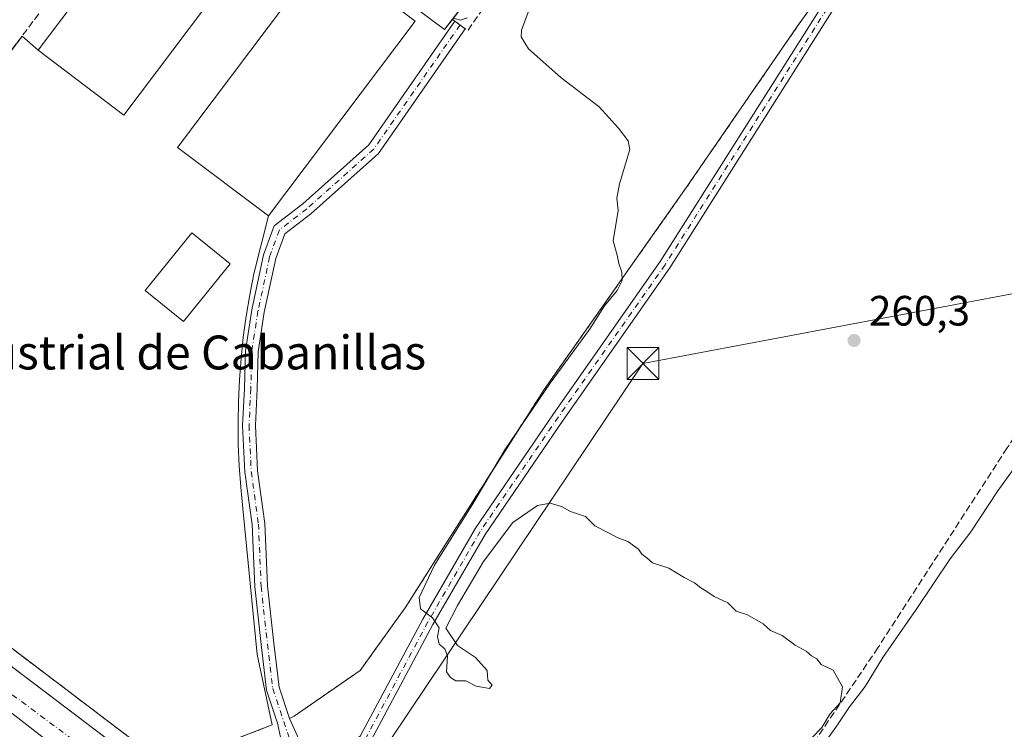
# Model space of a CAD drawing. Units: metres. Extents: x 618973 to 622475, y 4653096 to 4655470.
# Drawn here: x 621204 to 621436, y 4654935 to 4655102 of the extents above; entities that cross this region are included whole.
import ezdxf
from ezdxf.enums import TextEntityAlignment as Align

# ---------------------------------------------------------------- set-up
doc = ezdxf.new("R2010")
doc.units = ezdxf.units.M
doc.header["$MEASUREMENT"] = 0
for name, pattern in [('DGN Style 2', [1.6480167562047852, 0.988810053722871, -0.6592067024819142]), ('DGN Style 3', [2.307223458686699, 1.648016756204785, -0.6592067024819142]), ('DGN Style 4', [2.6384748266838614, 1.318413404963828, -0.6592067024819142, 0.001648016756204785, -0.6592067024819142])]:
    doc.linetypes.add(name, pattern=pattern)
for name, color, linetype, lineweight in [('Alambrada', 7, 'DGN Style 2', 0), ('Corriente artificial lineal', 4, 'DGN Style 3', 13), ('Cultivos herbáceos CxS', 92, 'Continuous', 0), ('Curva de nivel normal', 30, 'Continuous', 0), ('Edificación industrial', 135, 'Continuous', 13), ('Edificación industrial Cxs', 135, 'Continuous', 13), ('Elemento construido', 1, 'Continuous', 0), ('Explanada Cxs', 7, 'Continuous', 0), ('Muro lineal', 1, 'DGN Style 3', 13), ('Núcleo urbano CxS', 7, 'Continuous', 0), ('Obra de contención lineal', 1, 'DGN Style 3', 13), ('Pastizal CxS', 92, 'Continuous', 0), ('Pista no pavimentada Cxs', 111, 'Continuous', 0), ('Pista no pavimentada eje', 91, 'DGN Style 4', 0), ('Pista pavimentada Cxs', 135, 'Continuous', 0), ('Pista pavimentada eje', 135, 'DGN Style 4', 0), ('Punto de cota en terreno', 7, 'Continuous', 0), ('Recinto industrial CxS', 135, 'Continuous', 0), ('Rótulo de punto de cota en terreno', 7, 'Continuous', 0), ('Tendido', 6, 'Continuous', 0), ('Texto cartográfico', 7, 'Continuous', 0), ('Torre de tendido puntual', 7, 'Continuous', 0), ('Vía urbana Cxs', 4, 'Continuous', 0), ('Vía urbana eje', 4, 'DGN Style 4', 0)]:
    doc.layers.add(name, color=color, linetype=linetype, lineweight=lineweight)
doc.styles.add('Style-Arial', font='txt')

# ---------------------------------------------------------------- blocks, each defined once
blk = doc.blocks.new('5PATER')
at = {"layer": 'Pastizal CxS', "linetype": 'Continuous', "lineweight": 0}
h = blk.add_hatch(color=51, dxfattribs=at)
edge = h.paths.add_edge_path()
edge.add_ellipse((0, 0), major_axis=(-0.1095731443231308, -0.1110710700762829), ratio=0.9994222409660322, start_angle=0, end_angle=360)
blk = doc.blocks.new('*U28')
at = {"layer": 'Vía urbana Cxs', "color": 4, "linetype": 'Continuous', "lineweight": 0}
for points in [[(621225.0601000005, 4654920.540100001, 257.3730999999971), (621197.0201000003, 4654942.3301, 257.7155000000057)], [(621195.6320000002, 4654954.2119, 258.8208000000013), (621229.2100999998, 4654928.850099999, 257.485400000005)]]:
    blk.add_polyline3d(points, dxfattribs=at)
blk = doc.blocks.new('*U55')
at = {"layer": 'Explanada Cxs', "color": 7, "linetype": 'Continuous', "lineweight": 0}
blk.add_polyline3d([(621262.5900999998, 4655055.770099999, 261.632700000002), (621259.1402000004, 4655042.130100001, 257.9066000000021), (621258.1700999998, 4655037.1601, 258.3148999999976), (621257.3400999998, 4655032.1601, 258.109500000006), (621256.6601, 4655027.140100001, 257.9551999999967), (621256.1300999997, 4655022.110099999, 257.9327000000048), (621255.7500999998, 4655017.0601, 257.6174000000028), (621255.5102000004, 4655012.0001, 257.7305999999954), (621255.4301000005, 4655006.940099999, 257.5577000000048), (621255.4901000002, 4655001.870100001, 257.4070999999968), (621255.7100999998, 4654996.8201, 257.3536000000022), (621256.0701000001, 4654991.7601, 257.3319999999949), (621256.5900999998, 4654986.7301, 257.3629999999976), (621259.9200999998, 4654952.2601, 257.4404000000068), (621263.5000999998, 4654935.6501, 257.6777000000002), (621249.3801999995, 4654930.2501, 257.7332000000025), (621238.5900999998, 4654929.210100001, 258.0963999999949), (621232.7702000003, 4654930.450099999, 257.4864999999991), (621134.5301000001, 4655004.960100001, 258.6388000000007), (621204.4600999998, 4655098.2301, 259.442200000005), (621208.3000999996, 4655094.890100001, 260.0727000000043), (621228.5100999996, 4655079.590100001, 261.0945999999968), (621259.3202000001, 4655120.520099999, 264.8787000000011), (621267.6300999997, 4655114.2601, 262.6638999999996), (621273.7001, 4655122.3201, 267.8481999999931), (621288.2301000003, 4655111.380100001, 268.6235000000015), (621286.6401000004, 4655109.270099999, 269.0234999999957), (621275.5202000003, 4655117.640100001, 264.5191999999952), (621241.1201, 4655071.9301, 260.8533000000025)], close=True, dxfattribs=at)
blk.add_3dface([(621253.5722000003, 4655044.505999999, 259.5584999999992), (621244.4943000004, 4655051.8093, 259.1929999999993), (621233.5114000002, 4655038.157600001, 259.3546000000061), (621242.5893000001, 4655030.8543, 260.3989000000001)], dxfattribs=at)
blk = doc.blocks.new('5TTEND')
at = {"layer": 'Torre de tendido puntual', "color": 7, "linetype": 'Continuous', "lineweight": 0}
for p, q in [((-0.375, 0.3754), (0.375, -0.3746)), ((0.3720000000000001, 0.3784000000000001), (-0.3720000000000001, -0.3776))]:
    blk.add_line(p, q, dxfattribs=at)
at = {"layer": 'Torre de tendido puntual', "color": 7, "linetype": 'Continuous', "lineweight": 0, "flags": 128}
blk.add_lwpolyline([(-0.375, -0.3746), (0.375, -0.3746), (0.375, 0.3754), (-0.375, 0.3754), (-0.3720000000000001, -0.3776)], dxfattribs=at)

msp = doc.modelspace()

# ---------------------------------------------------------------- linework, layer by layer
at = {"layer": 'Alambrada', "color": 7, "linetype": 'DGN Style 2', "lineweight": 0}
msp.add_polyline3d([(621388.2001, 4655101.6501, 262.880799999999), (621361.2600999996, 4655062.5601, 260.9541000000027), (621327.6401000004, 4655014.790100001, 259.9242999999988), (621294.8501000004, 4654963.280099999, 259.1290000000009), (621284.2600999996, 4654948.540100001, 258.3505000000005), (621268.6901000004, 4654937.7301, 257.9441999999981)], dxfattribs=at)
at = {"layer": 'Corriente artificial lineal', "color": 4, "linetype": 'DGN Style 3', "lineweight": 13, "extrusion": (-0.6697475710750976, -0.6106607733601856, 0.4225300118549536), "elevation": -3258789.756864763, "flags": 128}
msp.add_lwpolyline([(-3021221.425098083, 1519500.811711763), (-3021195.834458213, 1519500.519219556), (-3021138.229849306, 1519500.318965555)], dxfattribs=at)
at = {"layer": 'Corriente artificial lineal', "color": 4, "linetype": 'DGN Style 3', "lineweight": 13}
msp.add_polyline3d([(621479.4892999995, 4655065.120800001, 261.0188000000053), (621436.8942999998, 4655001.023200001, 260.3126000000047), (621406.4143000003, 4654953.874399999, 259.8723000000027), (621373.7911, 4654905.6143, 259.9869999999937), (621320.0541000003, 4654824.6516, 257.3674000000028), (621301.2231999999, 4654795.846899999, 257.1052000000054)], dxfattribs=at)
at = {"layer": 'Cultivos herbáceos CxS', "color": 92, "linetype": 'Continuous', "lineweight": 0}
for points in [[(621270.2758, 4654931.309900001, 257.965200000006), (621267.5598999998, 4654937.159700001, 257.7262000000046), (621268.6900000004, 4654937.730000001, 257.8012000000017), (621284.2599999999, 4654948.539999999, 258.0255000000034), (621291.8112000005, 4654959.0503, 258.4116000000067), (621294.8499999996, 4654963.279999999, 258.5350999999937), (621302.6715000002, 4654975.5669, 259.1535000000004), (621318.3647999996, 4655000.219599999, 259.3013999999966), (621327.6399999997, 4655014.789999999, 259.2706999999937), (621354.1063000001, 4655052.395500001, 260.4060000000027), (621361.2599999999, 4655062.560000001, 260.8117999999959), (621387.9194, 4655101.242900001, 261.4964000000036), (621388.2000000002, 4655101.65, 261.5200999999943), (621392.1500000004, 4655107.26, 262.1509999999981)], [(621392.1500000004, 4655107.26, 262.1509999999981), (621388.2000000002, 4655101.65, 261.5200999999943), (621387.9194, 4655101.242900001, 261.4964000000036), (621361.2599999999, 4655062.560000001, 260.8117999999959), (621354.1063000001, 4655052.395500001, 260.4060000000027), (621327.6399999997, 4655014.789999999, 259.2706999999937), (621318.3647999996, 4655000.219599999, 259.3013999999966), (621302.6715000002, 4654975.5669, 259.1535000000004), (621294.8499999996, 4654963.279999999, 258.5350999999937), (621291.8112000005, 4654959.0503, 258.4116000000067), (621284.2599999999, 4654948.539999999, 258.0255000000034), (621268.6900000004, 4654937.730000001, 257.8012000000017), (621267.5598999998, 4654937.159700001, 257.7262000000046), (621270.2758, 4654931.309900001, 257.965200000006)]]:
    msp.add_polyline3d(points, dxfattribs=at)
at = {"layer": 'Curva de nivel normal', "color": 30, "linetype": 'Continuous', "lineweight": 0, "elevation": 260, "flags": 128}
for points in [[(621390.9699999997, 4654932.790100001), (621393.2199999997, 4654935.020099999), (621395.0800000001, 4654938.210100001), (621397.5199999996, 4654940.870100001), (621398.04, 4654944.6601), (621395.8799999999, 4654948.5801), (621393.0599999996, 4654949.960100001), (621391.9900000002, 4654951.2301), (621390.7199999997, 4654951.960100001), (621389.4800000006, 4654953.050100001), (621386.9100000003, 4654954.4801), (621383.8600000005, 4654956.770099999), (621381.0499999998, 4654957.950099999), (621379.2999999998, 4654959.4801), (621375.6500000004, 4654961.6601), (621372.9699999997, 4654962.4901), (621371.0300000003, 4654964.5001), (621367.7999999998, 4654965.960100001), (621366.04, 4654967.1801), (621364.6100000005, 4654967.9801), (621363.0999999996, 4654969.1801), (621360.6600000003, 4654970.4301), (621357.0999999996, 4654972.620100001), (621353.2599999999, 4654973.9001), (621351.8899999997, 4654975.130100001), (621350.6900000004, 4654975.9301), (621349.9100000003, 4654977.1501), (621347.3899999997, 4654978.960100001), (621344.8899999997, 4654979.860099999), (621342.8200000003, 4654981.0001), (621339.6299999999, 4654982.610099999), (621337.3799999999, 4654984.840100001), (621333.8799999999, 4654985.9901), (621331.7599999999, 4654987.220100001), (621329.0599999996, 4654987.970100001), (621326.0700000003, 4654987.460100001), (621320.2800000003, 4654983.450099999), (621313.3099999996, 4654974.210100001), (621307.2000000002, 4654963.870100001), (621304.4600000001, 4654958.470100001), (621307.1900000004, 4654954.4301), (621311.4800000006, 4654951.550100001), (621314.2000000002, 4654948.540100001), (621314.3399999999, 4654946.220100001), (621315.4100000003, 4654945.050100001), (621314.7599999999, 4654944.2401), (621311.6299999999, 4654944.770099999), (621309.1600000003, 4654946.0701), (621306.8099999996, 4654946.050100001), (621305.5800000001, 4654946.8201), (621304.6100000005, 4654948.220100001), (621304.8300000001, 4654951.880100001), (621304.25, 4654953.630100001), (621302.9000000004, 4654954.7301), (621302.5, 4654956.540100001), (621302.8600000005, 4654958.610099999), (621301.3399999999, 4654960.9101), (621298.5, 4654963.0801), (621298.1799999997, 4654965.7601), (621301.7699999996, 4654973.340100001), (621310.8300000001, 4654987.860099999), (621318.3899999997, 4655000.550100001), (621329.0599999996, 4655016.290100001), (621338.3499999996, 4655028.940099999), (621341.8700000001, 4655034.540100001), (621344.9199999999, 4655038.210100001), (621346.0599999996, 4655040.540100001), (621345.9600000001, 4655042.540100001), (621345.2599999999, 4655044.540100001), (621344.8899999997, 4655046.540100001), (621343.9199999999, 4655049.870100001), (621345.0899999999, 4655057.090100001), (621344.8099999996, 4655059.9801), (621345.4400000004, 4655063.350099999), (621347.8600000005, 4655071.4301), (621347.4900000002, 4655073.4901), (621345.2400000002, 4655076.4801), (621340.6399999997, 4655081.550100001), (621331.5700000003, 4655088.4801), (621323.9500000002, 4655095.190099999), (621322.2300000006, 4655098.0601), (621322.3499999996, 4655099.590100001), (621324.4800000006, 4655105.4801)], [(621309.54, 4655102.530099999), (621307.8799999999, 4655101.9901), (621306.2205999997, 4655102.4507)], [(621446.4900000002, 4655007.2601), (621434.7400000002, 4654990.870100001), (621428.3200000003, 4654981.210100001), (621423.4299999997, 4654974.870100001), (621415.4699999997, 4654962.870100001), (621407.5999999996, 4654951.540100001), (621403.3799999999, 4654944.7501), (621399.6799999997, 4654939.950099999), (621396.9000000004, 4654935.6501), (621393.3700000001, 4654930.7601)]]:
    msp.add_lwpolyline(points, dxfattribs=at)
at = {"layer": 'Edificación industrial', "color": 135, "linetype": 'Continuous', "lineweight": 13}
msp.add_polyline3d([(621253.5722000003, 4655044.505999999, 259.5584999999992), (621244.4943000004, 4655051.8093, 259.1929999999993), (621233.5113000004, 4655038.157600001, 259.3546000000061), (621242.5893000001, 4655030.8543, 260.3989000000001), (621253.5722000003, 4655044.505999999, 259.5584999999992)], dxfattribs=at)
at = {"layer": 'Edificación industrial Cxs', "color": 135, "linetype": 'Continuous', "lineweight": 13, "elevation": 269.0234999999956, "flags": 128}
msp.add_lwpolyline([(621262.2200999996, 4655143.7501), (621310.1501000002, 4655107.670100001), (621304.1801000005, 4655099.7401), (621294.3400999998, 4655107.1501), (621292.7801000001, 4655105.0701), (621297.1901000004, 4655101.7401), (621262.5900999998, 4655055.770099999), (621241.1201, 4655071.9301), (621275.5202000003, 4655117.640100001), (621286.6401000004, 4655109.270099999), (621288.2301000003, 4655111.380100001), (621273.7001, 4655122.3201), (621267.6300999997, 4655114.2601), (621259.3202000001, 4655120.520099999), (621228.5100999996, 4655079.590100001), (621208.3000999996, 4655094.890100001), (621244.4101, 4655142.870100001), (621255.3601000002, 4655134.630100001)], close=True, dxfattribs=at)
at = {"layer": 'Edificación industrial Cxs', "color": 135, "linetype": 'Continuous', "lineweight": 13}
for points in [[(621208.3000999996, 4655094.890100001, 260.0727000000043), (621244.4101, 4655142.870100001, 260.1398000000045), (621255.3601000002, 4655134.630100001, 265.9679999999935), (621262.2200999996, 4655143.7501, 265.2400999999954), (621310.1501000002, 4655107.670100001, 265.6355999999942), (621306.0099, 4655102.170299999, 265.4747000000062)], [(621208.3000999996, 4655094.890100001, 260.0727000000043), (621228.5100999996, 4655079.590100001, 261.0945999999968), (621259.3201000001, 4655120.520099999, 264.8787000000011), (621267.6300999997, 4655114.2601, 262.6638999999996), (621273.7001, 4655122.3201, 267.8481999999931), (621288.2301000003, 4655111.380100001, 268.6235000000015), (621286.6401000004, 4655109.270099999, 269.0234999999957), (621275.5201000003, 4655117.640100001, 264.519100000005), (621241.1201, 4655071.9301, 260.8533000000025), (621262.5900999998, 4655055.770099999, 261.632700000002)], [(621306.0099, 4655102.170299999, 265.4747000000062), (621304.1801000005, 4655099.7401, 262.4208000000072), (621294.3400999998, 4655107.1501, 268.4766999999993), (621292.7801000001, 4655105.0701, 268.1696999999986), (621297.1901000004, 4655101.7401, 263.9841000000015), (621262.5900999998, 4655055.770099999, 261.632700000002)]]:
    msp.add_polyline3d(points, dxfattribs=at)
msp.add_3dface([(621253.5722000003, 4655044.505999999, 260.3989000000001), (621242.5893000001, 4655030.8543, 260.3989000000001), (621233.5114000002, 4655038.157600001, 260.3989000000001), (621244.4943000004, 4655051.8093, 260.3989000000001)], dxfattribs=at)
at = {"layer": 'Elemento construido', "color": 1, "linetype": 'Continuous', "lineweight": 0}
for points in [[(621176.4501, 4654968.700099999, 258.1655000000028), (621229.2100999998, 4654928.850099999, 257.485400000005)], [(621225.0601000005, 4654920.540100001, 257.3730999999971), (621197.0201000003, 4654942.3301, 257.7155000000057)]]:
    msp.add_polyline3d(points, dxfattribs=at)
at = {"layer": 'Explanada Cxs', "color": 7, "linetype": 'Continuous', "lineweight": 0, "extrusion": (-0.09276603244419762, 0.08068712195526954, 0.9924132463722648), "elevation": 318237.2793816692, "flags": 128}
msp.add_lwpolyline([(-3920050.547570746, -2566663.850008524), (-3920050.547570747, -2566658.721779761)], dxfattribs=at)
at = {"layer": 'Explanada Cxs', "color": 7, "linetype": 'Continuous', "lineweight": 0}
for points in [[(621208.3000999996, 4655094.890100001, 260.0727000000043), (621228.5100999996, 4655079.590100001, 261.0945999999968), (621259.3201000001, 4655120.520099999, 264.8787000000011), (621267.6300999997, 4655114.2601, 262.6638999999996), (621273.7001, 4655122.3201, 267.8481999999931), (621288.2301000003, 4655111.380100001, 268.6235000000015), (621286.6401000004, 4655109.270099999, 269.0234999999957), (621275.5201000003, 4655117.640100001, 264.519100000005), (621241.1201, 4655071.9301, 260.8533000000025), (621262.5900999998, 4655055.770099999, 261.632700000002)], [(621263.5000999998, 4654935.6501, 257.6777000000002), (621249.3801999995, 4654930.2501, 257.7332000000025), (621238.5900999998, 4654929.210100001, 258.0963999999949), (621232.7702000003, 4654930.450099999, 257.4864999999991), (621134.5301000001, 4655004.960100001, 258.6388000000007), (621204.4600999998, 4655098.2301, 259.442200000005)], [(621262.5900999998, 4655055.770099999, 261.632700000002), (621259.1402000004, 4655042.130100001, 257.9066000000021), (621258.1700999998, 4655037.1601, 258.3148999999976), (621257.3400999998, 4655032.1601, 258.109500000006), (621256.6601, 4655027.140100001, 257.9551999999967), (621256.1300999997, 4655022.110099999, 257.9327000000048), (621255.7500999998, 4655017.0601, 257.6174000000028), (621255.5102000004, 4655012.0001, 257.7305999999954), (621255.4301000005, 4655006.940099999, 257.5577000000048), (621255.4901000002, 4655001.870100001, 257.4070999999968), (621255.7100999998, 4654996.8201, 257.3536000000022), (621256.0701000001, 4654991.7601, 257.3319999999949), (621256.5900999998, 4654986.7301, 257.3629999999976), (621259.9200999998, 4654952.2601, 257.4404000000068), (621263.5000999998, 4654935.6501, 257.6777000000002)], [(621253.5722000003, 4655044.505999999, 259.5584999999992), (621244.4943000004, 4655051.8093, 259.1929999999993), (621233.5113000004, 4655038.157600001, 259.3546000000061), (621242.5893000001, 4655030.8543, 260.3989000000001), (621253.5722000003, 4655044.505999999, 259.5584999999992)]]:
    msp.add_polyline3d(points, dxfattribs=at)
at = {"layer": 'Muro lineal', "color": 1, "linetype": 'DGN Style 3', "lineweight": 13, "extrusion": (0.0592350507451426, 0.07947540112328969, 0.9950753083960593), "elevation": 407035.618669873, "flags": 128}
msp.add_lwpolyline([(2283675.729197527, -4083550.831796629), (2283656.385110575, -4083550.831796629), (2283656.199674064, -4083543.939266213)], dxfattribs=at)
at = {"layer": 'Muro lineal', "color": 1, "linetype": 'DGN Style 3', "lineweight": 13}
msp.add_polyline3d([(621262.3800999997, 4655175.4801, 264.9621000000043), (621204.4600999998, 4655098.2301, 259.442200000005), (621134.5301000001, 4655004.960100001, 258.6388000000007), (621232.7701000003, 4654930.450099999, 257.4864999999991), (621238.5900999998, 4654929.210100001, 258.0963999999949), (621249.3800999997, 4654930.2501, 257.7332000000025), (621263.5000999998, 4654935.6501, 257.6777000000002)], dxfattribs=at)
at = {"layer": 'Núcleo urbano CxS', "color": 7, "linetype": 'Continuous', "lineweight": 0}
msp.add_polyline3d([(621392.1500000004, 4655107.26, 262.1509999999981), (621388.2000000002, 4655101.65, 261.5200999999943), (621387.9194, 4655101.242900001, 261.4964000000036), (621361.2599999999, 4655062.560000001, 260.8117999999959), (621354.1063000001, 4655052.395500001, 260.4060000000027), (621327.6399999997, 4655014.789999999, 259.2706999999937), (621318.3647999996, 4655000.219599999, 259.3013999999966), (621302.6715000002, 4654975.5669, 259.1535000000004), (621294.8499999996, 4654963.279999999, 258.5350999999937), (621291.8112000005, 4654959.0503, 258.4116000000067), (621284.2599999999, 4654948.539999999, 258.0255000000034), (621268.6900000004, 4654937.730000001, 257.8012000000017), (621267.5598999998, 4654937.159700001, 257.7262000000046), (621270.2758, 4654931.309900001, 257.965200000006)], dxfattribs=at)
msp.add_polyline3d([(621392.1500000004, 4655107.26, 262.1509999999981), (621388.2000000002, 4655101.65, 261.5200999999943), (621387.9194, 4655101.242900001, 261.4964000000036), (621361.2599999999, 4655062.560000001, 260.8117999999959), (621354.1063000001, 4655052.395500001, 260.4060000000027), (621327.6399999997, 4655014.789999999, 259.2706999999937), (621318.3647999996, 4655000.219599999, 259.3013999999966), (621302.6715000002, 4654975.5669, 259.1535000000004), (621294.8499999996, 4654963.279999999, 258.5350999999937), (621291.8112000005, 4654959.0503, 258.4116000000067), (621284.2599999999, 4654948.539999999, 258.0255000000034), (621268.6900000004, 4654937.730000001, 257.8012000000017), (621267.5598999998, 4654937.159700001, 257.7262000000046), (621270.2758, 4654931.309900001, 257.965200000006)], dxfattribs=at)
at = {"layer": 'Obra de contención lineal', "color": 1, "linetype": 'DGN Style 3', "lineweight": 13, "extrusion": (0.584530621001531, -0.4171482865212316, 0.6959247517971789), "elevation": -1578510.755716817, "flags": 128}
msp.add_lwpolyline([(4150070.245496084, 1530103.981521249), (4150070.175006008, 1530097.518765478), (4150093.607217117, 1530098.104187268)], dxfattribs=at)
at = {"layer": 'Pista no pavimentada Cxs', "color": 111, "linetype": 'Continuous', "lineweight": 0}
msp.add_polyline3d([(621418.3201000001, 4655137.020099999, 261.9499999999971), (621405.7901, 4655120.190099999, 261.3113000000012), (621357.3000999996, 4655043.5001, 260.7553999999946), (621332.1201, 4655007.5701, 260.7063000000053), (621313.7200999996, 4654980.620100001, 260.5938000000024), (621301.4200999998, 4654959.3301, 260.0387000000046), (621286.7707000002, 4654931.927100001, 257.9104999999981), (621286.6601, 4654931.720100001, 257.9104999999981), (621285.2200999996, 4654929.612299999, 257.8801999999997), (621280.4501, 4654922.630100001, 258.1441999999952), (621278.3545000004, 4654924.820499999, 257.8083000000042), (621275.4083000004, 4654927.9001, 257.7982999999949), (621279.0595000006, 4654929.249500001, 257.8255000000063), (621284.2801000001, 4654932.9901, 257.943299999999), (621299.0601000005, 4654960.6501, 259.8923000000068), (621311.4200999998, 4654982.0601, 260.530700000003), (621329.8901000004, 4655009.110099999, 260.6692999999942), (621355.0500999996, 4655045.0001, 260.7856000000029), (621403.5601000005, 4655121.720100001, 261.4897000000055), (621416.4600999998, 4655139.0601, 261.9619999999995)], close=True, dxfattribs=at)
for points in [[(621275.4083000004, 4654927.9001, 257.7982999999949), (621279.0595000006, 4654929.249500001, 257.8255000000063), (621284.2801000001, 4654932.9901, 257.943299999999), (621299.0601000005, 4654960.6501, 259.8923000000068), (621311.4200999998, 4654982.0601, 260.530700000003), (621329.8901000004, 4655009.110099999, 260.6692999999942), (621355.0500999996, 4655045.0001, 260.7856000000029), (621403.5601000005, 4655121.720100001, 261.4897000000055), (621416.4600999998, 4655139.0601, 261.9619999999995)], [(621418.3201000001, 4655137.020099999, 261.9499999999971), (621405.7901, 4655120.190099999, 261.3113000000012), (621357.3000999996, 4655043.5001, 260.7553999999946), (621332.1201, 4655007.5701, 260.7063000000053), (621313.7200999996, 4654980.620100001, 260.5938000000024), (621301.4200999998, 4654959.3301, 260.0387000000046), (621286.7707000002, 4654931.926999999, 257.9104999999981)]]:
    msp.add_polyline3d(points, dxfattribs=at)
at = {"layer": 'Pista no pavimentada eje', "color": 91, "linetype": 'DGN Style 4', "lineweight": 0}
msp.add_polyline3d([(621418.4578999998, 4655139.475099999, 262.0681999999942), (621404.6750999996, 4655120.9551, 261.4063000000024), (621356.1750999996, 4655044.2501, 260.7866999999969), (621331.0050999997, 4655008.340100001, 260.709400000007), (621312.5701000001, 4654981.340100001, 260.6526000000013), (621300.2401000002, 4654959.9901, 259.9670999999944), (621285.4700999996, 4654932.3551, 257.901199999993)], dxfattribs=at)
at = {"layer": 'Pista pavimentada Cxs', "color": 135, "linetype": 'Continuous', "lineweight": 0, "extrusion": (0.5858755782499324, -0.4321114376414402, 0.6855869837371151), "elevation": -1647332.83272288, "flags": 128}
msp.add_lwpolyline([(4115140.521116958, 1551743.240378013), (4115140.521116958, 1551738.862849682)], dxfattribs=at)
at = {"layer": 'Pista pavimentada Cxs', "color": 135, "linetype": 'Continuous', "lineweight": 0}
for points in [[(621266.1700999998, 4654929.4801, 257.8583000000072), (621264.7675000001, 4654936.050100001, 257.7158999999957), (621262.1524999999, 4654943.895099999, 257.3521000000038), (621260.8633000003, 4654954.637499999, 257.5149999999995), (621259.3755000001, 4654968.2411, 257.6405999999988), (621258.7414999995, 4654982.931500001, 257.3086999999941), (621257.0484999996, 4654995.3101, 257.3390999999974), (621256.5126999998, 4655006.349500001, 257.4665999999997), (621256.9386999998, 4655015.0821, 257.5448999999935), (621257.1523000002, 4655023.945699999, 257.8150000000023), (621258.6555000005, 4655033.6099, 258.0334000000003), (621261.4382999997, 4655046.560500001, 257.6564000000071), (621263.9523, 4655053.416099999, 258.9989999999962), (621270.7087000003, 4655058.621900001, 259.0374000000011), (621286.3057000004, 4655072.544299999, 257.821100000001), (621306.6124999998, 4655101.7258, 264.7301000000007)], [(621266.1700999998, 4654929.4801, 257.8583000000072), (621264.7675000001, 4654936.050100001, 257.7158999999957), (621262.1524999999, 4654943.895099999, 257.3521000000038), (621260.8633000003, 4654954.637499999, 257.5149999999995), (621259.3755000001, 4654968.2411, 257.6405999999988), (621258.7414999995, 4654982.931500001, 257.3086999999941), (621257.0484999996, 4654995.3101, 257.3390999999974), (621256.5126999998, 4655006.349500001, 257.4665999999997), (621256.9386999998, 4655015.0821, 257.5448999999935), (621257.1523000002, 4655023.945699999, 257.8150000000023), (621258.6555000005, 4655033.6099, 258.0334000000003), (621261.4382999997, 4655046.560500001, 257.6564000000071), (621263.9523, 4655053.416099999, 258.9989999999962), (621270.7087000003, 4655058.621900001, 259.0374000000011), (621286.3057000004, 4655072.544299999, 257.821100000001), (621306.6124999998, 4655101.7257, 264.7299999999959), (621309.0277000006, 4655099.944300001, 261.5433000000049), (621288.5667000003, 4655070.541099999, 257.772100000002), (621272.6255000001, 4655056.311699999, 257.8129000000045), (621266.4703000003, 4655051.5691, 257.914300000004), (621264.3273, 4655045.7249, 257.6217999999935), (621261.6067000004, 4655033.0637, 257.652700000006), (621260.1467000004, 4655023.6779, 257.5795999999973), (621259.9369000001, 4655014.972899999, 257.4167000000016), (621259.5163000004, 4655006.349099999, 257.3502000000008), (621260.0387000004, 4654995.5865, 257.3145999999979), (621261.7326999997, 4654983.200099999, 257.2835999999952), (621262.3685, 4654968.4691, 257.3028999999952), (621263.8438999997, 4654954.9793, 257.3463999999949), (621265.0948999999, 4654944.5549, 257.3926999999967), (621267.5598999998, 4654937.159700001, 257.8410000000004), (621270.2758999999, 4654931.309900001, 257.9272000000055)], [(621309.0278000003, 4655099.944399999, 261.5433000000049), (621288.5667000003, 4655070.541099999, 257.772100000002), (621272.6255000001, 4655056.311699999, 257.8129000000045), (621266.4703000003, 4655051.5691, 257.914300000004), (621264.3273, 4655045.7249, 257.6217999999935), (621261.6067000004, 4655033.0637, 257.652700000006), (621260.1467000004, 4655023.6779, 257.5795999999973), (621259.9369000001, 4655014.972899999, 257.4167000000016), (621259.5163000004, 4655006.349099999, 257.3502000000008), (621260.0387000004, 4654995.5865, 257.3145999999979), (621261.7326999997, 4654983.200099999, 257.2835999999952), (621262.3685, 4654968.4691, 257.3028999999952), (621263.8438999997, 4654954.9793, 257.3463999999949), (621265.0948999999, 4654944.5549, 257.3926999999967), (621267.5598999998, 4654937.159700001, 257.8410000000004), (621270.2758999999, 4654931.309900001, 257.9272000000055)]]:
    msp.add_polyline3d(points, dxfattribs=at)
at = {"layer": 'Pista pavimentada eje', "color": 135, "linetype": 'DGN Style 4', "lineweight": 0}
msp.add_polyline3d([(621307.8201000001, 4655100.835100001, 263.200800000006), (621287.4363000002, 4655071.5427, 257.6649000000034), (621271.6671000002, 4655057.4669, 258.1828999999998), (621265.2112999996, 4655052.492699999, 258.1165000000037), (621262.8828999996, 4655046.142700001, 257.6242000000057), (621260.1310999999, 4655033.3367, 257.8383999999933), (621258.6495000003, 4655023.811699999, 257.6784999999945), (621258.4379000004, 4655015.0275, 257.4621000000043), (621258.0144999997, 4655006.349300001, 257.3879000000015), (621258.5437000003, 4654995.4483, 257.3282000000036), (621260.2370999996, 4654983.0659, 257.2957000000025), (621260.8721000003, 4654968.3551, 257.4707999999956), (621262.3537, 4654954.808300001, 257.4033000000054), (621263.6237000005, 4654944.2249, 257.3797999999952), (621268.2229000004, 4654930.395099999, 257.8785000000062), (621274.2692999998, 4654921.1569, 257.7053000000014)], dxfattribs=at)
at = {"layer": 'Recinto industrial CxS', "color": 135, "linetype": 'Continuous', "lineweight": 0, "extrusion": (-0.07253411862131326, -0.03660720331384811, 0.9966938919755494), "elevation": -215210.3373538841, "flags": 128}
msp.add_lwpolyline([(-3875759.978469311, 2643215.697390947), (-3875759.978469311, 2643214.427210471)], dxfattribs=at)
at = {"layer": 'Recinto industrial CxS', "color": 135, "linetype": 'Continuous', "lineweight": 0, "extrusion": (-0.00562779353681213, 0.01212130582860369, 0.9999106969549413), "elevation": 53185.36934143284, "flags": 128}
msp.add_lwpolyline([(621259.1711471236, 4654634.439671455), (621261.8875892577, 4654628.589441663)], dxfattribs=at)
at = {"layer": 'Recinto industrial CxS', "color": 135, "linetype": 'Continuous', "lineweight": 0}
for points in [[(621376.6401000004, 4655118.8201, 262.1975999999996), (621383.3766000001, 4655113.7992, 261.9087), (621384.8882999998, 4655112.672499999, 261.9183000000049), (621386.5301000001, 4655111.448799999, 262.1595999999991), (621392.1501000002, 4655107.2601, 262.1975999999996), (621388.2001, 4655101.6501, 262.880799999999)], [(621392.1500000004, 4655107.26, 262.1975999999996), (621388.2000000002, 4655101.65, 262.880799999999), (621387.9194, 4655101.242900001, 262.8175000000047), (621361.2599999999, 4655062.560000001, 260.9539999999979), (621354.1063000001, 4655052.395500001, 260.6107999999949), (621327.6399999997, 4655014.789999999, 259.9242999999988), (621318.3647999996, 4655000.219599999, 259.9858999999997), (621302.6715000002, 4654975.5669, 259.8197999999975), (621294.8499999996, 4654963.279999999, 259.1290000000009), (621291.8112000005, 4654959.0503, 258.8853999999992), (621284.2599999999, 4654948.539999999, 258.3505000000005), (621268.6900000004, 4654937.730000001, 257.9441999999981), (621267.5598999998, 4654937.159700001, 257.8410000000004), (621270.2758, 4654931.309900001, 257.9272000000055)], [(621388.2001, 4655101.6501, 262.880799999999), (621387.9194, 4655101.242900001, 262.8175000000047), (621361.2600999996, 4655062.5601, 260.9541000000027), (621354.1063000001, 4655052.395500001, 260.6107999999949), (621327.6401000004, 4655014.790100001, 259.9242999999988), (621318.3649000004, 4655000.219599999, 259.9858999999997), (621302.6716, 4654975.5669, 259.8197999999975), (621294.8501000004, 4654963.280099999, 259.1290000000009), (621291.8112000005, 4654959.0503, 258.8853999999992), (621284.2600999996, 4654948.540100001, 258.3505000000005), (621268.6901000004, 4654937.7301, 257.9441999999981)]]:
    msp.add_polyline3d(points, dxfattribs=at)
at = {"layer": 'Tendido', "color": 6, "linetype": 'Continuous', "lineweight": 0}
msp.add_polyline3d([(621214.6591999996, 4654817.700099999, 259.982799999998), (621248.1141999997, 4654868.198999999, 257.894100000005), (621283, 4654919.609999999, 258.976800000004), (621350.9800000006, 4655020.939999999, 261.4103000000032), (621530.2078999998, 4655054.7733, 261.4468000000052), (621685.5300000003, 4655084.09, 262.9410999999964), (621810.7589999996, 4655016.917199999, 261.5578999999998), (621916.6886999998, 4654960.0966, 263.138300000006), (622001.7555000001, 4654914.466700001, 264.0176999999967), (622096.7367000004, 4654863.5189, 266.2816000000021)], dxfattribs=at)
at = {"layer": 'Vía urbana Cxs', "color": 4, "linetype": 'Continuous', "lineweight": 0}
for points in [[(621195.6320000002, 4654954.2119, 258.8208000000013), (621229.2100999998, 4654928.850099999, 257.485400000005)], [(621225.0601000005, 4654920.540100001, 257.3730999999971), (621197.0201000003, 4654942.3301, 257.7155000000057)]]:
    msp.add_polyline3d(points, dxfattribs=at)
at = {"layer": 'Vía urbana eje', "color": 4, "linetype": 'DGN Style 4', "lineweight": 0, "extrusion": (0.007611552817969377, -0.005662385203776809, 0.9999549998162434), "elevation": -21372.10454867148, "flags": 128}
msp.add_lwpolyline([(621021.8988519085, 4655015.651776455), (621219.6115184893, 4654868.576018619)], dxfattribs=at)

# ---------------------------------------------------------------- block references
at = {"layer": 'Explanada Cxs', "color": 7, "linetype": 'Continuous', "lineweight": 0}
msp.add_blockref('*U55', (0, 0), dxfattribs=at)
at = {"layer": 'Punto de cota en terreno', "color": 7, "linetype": 'Continuous', "lineweight": 0, "xscale": 10, "yscale": 10, "zscale": 10}
msp.add_blockref('5PATER', (621400.7800000003, 4655026.380000001, 260.3000000000029), dxfattribs=at)
at = {"layer": 'Torre de tendido puntual', "color": 7, "linetype": 'Continuous', "lineweight": 0, "xscale": 10, "yscale": 10, "zscale": 10}
msp.add_blockref('5TTEND', (621350.9800000006, 4655020.939999999, 261.4103000000032), dxfattribs=at)
at = {"layer": 'Vía urbana Cxs', "color": 4, "linetype": 'Continuous', "lineweight": 0}
msp.add_blockref('*U28', (0, 0), dxfattribs=at)

# ---------------------------------------------------------------- texts
at = {"layer": 'Rótulo de punto de cota en terreno', "color": 7, "linetype": 'Continuous', "lineweight": 0, "style": 'Style-Arial'}
msp.add_text('260,3', height=7.000000000000002, dxfattribs=at).set_placement((621404.3077999996, 4655029.9078))
at = {"layer": 'Texto cartográfico', "color": 7, "linetype": 'Continuous', "lineweight": 0, "style": 'Style-Arial'}
msp.add_text('Polígono Industrial de Cabanillas', height=8, dxfattribs=at).set_placement((621215.8591280488, 4655023.553500001), align=Align.MIDDLE_CENTER)

doc.saveas('drawing.dxf')
